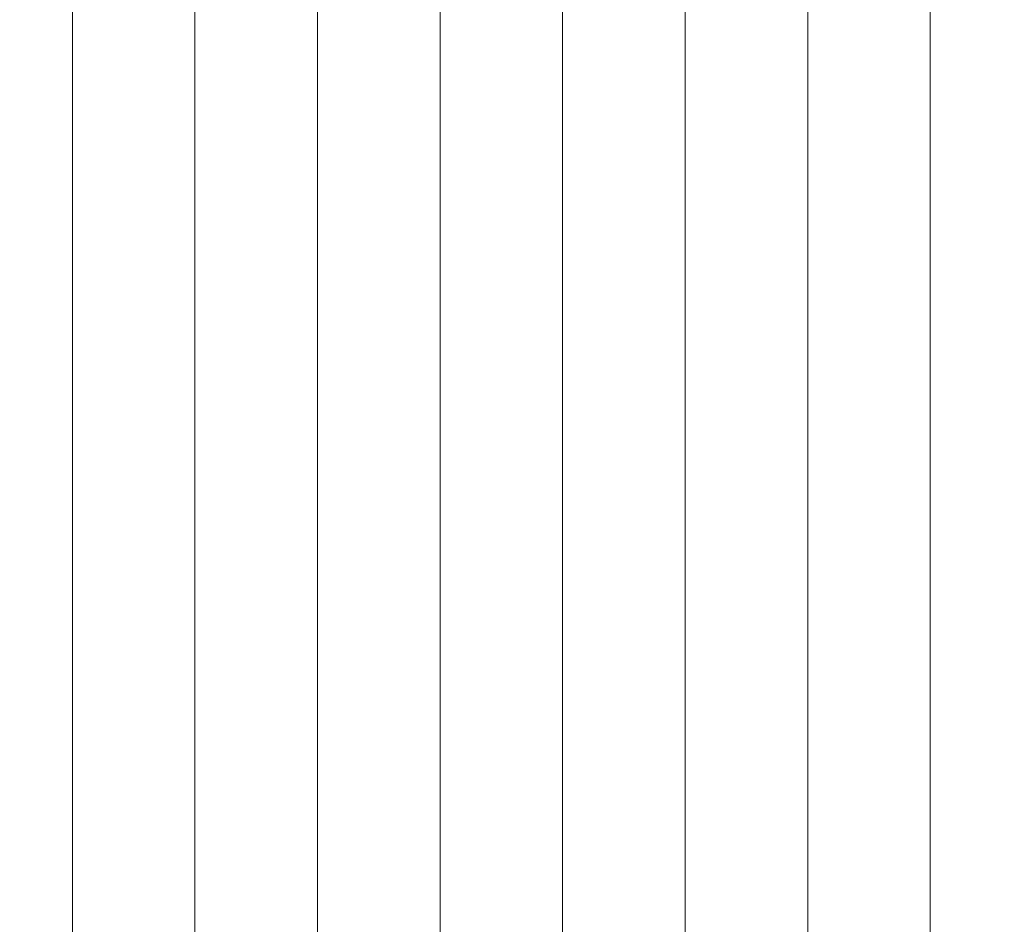
# Model space of a CAD drawing. Units: millimetres. Extents: x 2020 to 5745, y 5747 to 7614.
# Drawn here: x 2743 to 2984, y 5969 to 6190 of the extents above; entities that cross this region are included whole.
import ezdxf

# ---------------------------------------------------------------- set-up
doc = ezdxf.new("R2010")
doc.units = ezdxf.units.MM
doc.header["$LTSCALE"] = 5.08
doc.layers.add('ｽﾄｯｸﾔｰﾄﾞ2波板H224', color=7, linetype='Continuous')

msp = doc.modelspace()

# ---------------------------------------------------------------- linework, layer by layer
at = {"layer": 'ｽﾄｯｸﾔｰﾄﾞ2波板H224', "color": 7, "linetype": 'Continuous', "lineweight": 15}
for points in [[(2755.68, 5853.83, 2721.93), (2725.68, 5846.58, 2751.04), (2725.68, 7549.3, 3175.58), (2755.68, 7556.56, 3146.47)], [(2785.68, 5846.58, 2751.04), (2755.68, 5853.83, 2721.93), (2755.68, 7556.56, 3146.47), (2785.68, 7549.3, 3175.58)], [(2815.68, 5853.83, 2721.93), (2785.68, 5846.58, 2751.04), (2785.68, 7549.3, 3175.58), (2815.68, 7556.56, 3146.47)], [(2845.68, 5846.58, 2751.04), (2815.68, 5853.83, 2721.93), (2815.68, 7556.56, 3146.47), (2845.68, 7549.3, 3175.58)], [(2875.68, 5853.83, 2721.93), (2845.68, 5846.58, 2751.04), (2845.68, 7549.3, 3175.58), (2875.68, 7556.56, 3146.47)], [(2905.68, 5846.58, 2751.04), (2875.68, 5853.83, 2721.93), (2875.68, 7556.56, 3146.47), (2905.68, 7549.3, 3175.58)], [(2935.68, 5853.83, 2721.93), (2905.68, 5846.58, 2751.04), (2905.68, 7549.3, 3175.58), (2935.68, 7556.56, 3146.47)], [(2965.68, 5846.58, 2751.04), (2935.68, 5853.83, 2721.93), (2935.68, 7556.56, 3146.47), (2965.68, 7549.3, 3175.58)], [(2995.68, 5853.83, 2721.93), (2965.68, 5846.58, 2751.04), (2965.68, 7549.3, 3175.58), (2995.68, 7556.56, 3146.47)], [(2725.68, 5846.58, 2751.04), (2755.68, 5839.32, 2780.15), (2755.68, 7542.04, 3204.68), (2725.68, 7549.3, 3175.58)], [(2755.68, 5839.32, 2780.15), (2785.68, 5846.58, 2751.04), (2785.68, 7549.3, 3175.58), (2755.68, 7542.04, 3204.68)], [(2785.68, 5846.58, 2751.04), (2815.68, 5839.32, 2780.15), (2815.68, 7542.04, 3204.68), (2785.68, 7549.3, 3175.58)], [(2815.68, 5839.32, 2780.15), (2845.68, 5846.58, 2751.04), (2845.68, 7549.3, 3175.58), (2815.68, 7542.04, 3204.68)], [(2845.68, 5846.58, 2751.04), (2875.68, 5839.32, 2780.15), (2875.68, 7542.04, 3204.68), (2845.68, 7549.3, 3175.58)], [(2875.68, 5839.32, 2780.15), (2905.68, 5846.58, 2751.04), (2905.68, 7549.3, 3175.58), (2875.68, 7542.04, 3204.68)], [(2905.68, 5846.58, 2751.04), (2935.68, 5839.32, 2780.15), (2935.68, 7542.04, 3204.68), (2905.68, 7549.3, 3175.58)], [(2935.68, 5839.32, 2780.15), (2965.68, 5846.58, 2751.04), (2965.68, 7549.3, 3175.58), (2935.68, 7542.04, 3204.68)], [(2965.68, 5846.58, 2751.04), (2995.68, 5839.32, 2780.15), (2995.68, 7542.04, 3204.68), (2965.68, 7549.3, 3175.58)]]:
    msp.add_3dface(points, dxfattribs=at)
at = {"layer": 'ｽﾄｯｸﾔｰﾄﾞ2波板H224', "color": 7, "linetype": 'Continuous', "lineweight": 15, "invisible_edges": 8}
for points in [[(2755.68, 5853.83, 2721.93), (2755.68, 7556.56, 3146.47), (2755.68, 7556.56, 3146.47)], [(2815.68, 5853.83, 2721.93), (2815.68, 7556.56, 3146.47), (2815.68, 7556.56, 3146.47)], [(2875.68, 5853.83, 2721.93), (2875.68, 7556.56, 3146.47), (2875.68, 7556.56, 3146.47)], [(2935.68, 5853.83, 2721.93), (2935.68, 7556.56, 3146.47), (2935.68, 7556.56, 3146.47)], [(2785.68, 5846.58, 2751.04), (2785.68, 7549.3, 3175.58), (2785.68, 7549.3, 3175.58)], [(2785.68, 5846.58, 2751.04), (2785.68, 7549.3, 3175.58), (2785.68, 7549.3, 3175.58)], [(2845.68, 5846.58, 2751.04), (2845.68, 7549.3, 3175.58), (2845.68, 7549.3, 3175.58)], [(2845.68, 5846.58, 2751.04), (2845.68, 7549.3, 3175.58), (2845.68, 7549.3, 3175.58)], [(2905.68, 5846.58, 2751.04), (2905.68, 7549.3, 3175.58), (2905.68, 7549.3, 3175.58)], [(2905.68, 5846.58, 2751.04), (2905.68, 7549.3, 3175.58), (2905.68, 7549.3, 3175.58)], [(2965.68, 5846.58, 2751.04), (2965.68, 7549.3, 3175.58), (2965.68, 7549.3, 3175.58)], [(2965.68, 5846.58, 2751.04), (2965.68, 7549.3, 3175.58), (2965.68, 7549.3, 3175.58)], [(2755.68, 5839.32, 2780.15), (2755.68, 7542.04, 3204.68), (2755.68, 7542.04, 3204.68)], [(2815.68, 5839.32, 2780.15), (2815.68, 7542.04, 3204.68), (2815.68, 7542.04, 3204.68)], [(2875.68, 5839.32, 2780.15), (2875.68, 7542.04, 3204.68), (2875.68, 7542.04, 3204.68)], [(2935.68, 5839.32, 2780.15), (2935.68, 7542.04, 3204.68), (2935.68, 7542.04, 3204.68)]]:
    msp.add_3dface(points, dxfattribs=at)

doc.saveas('drawing.dxf')
